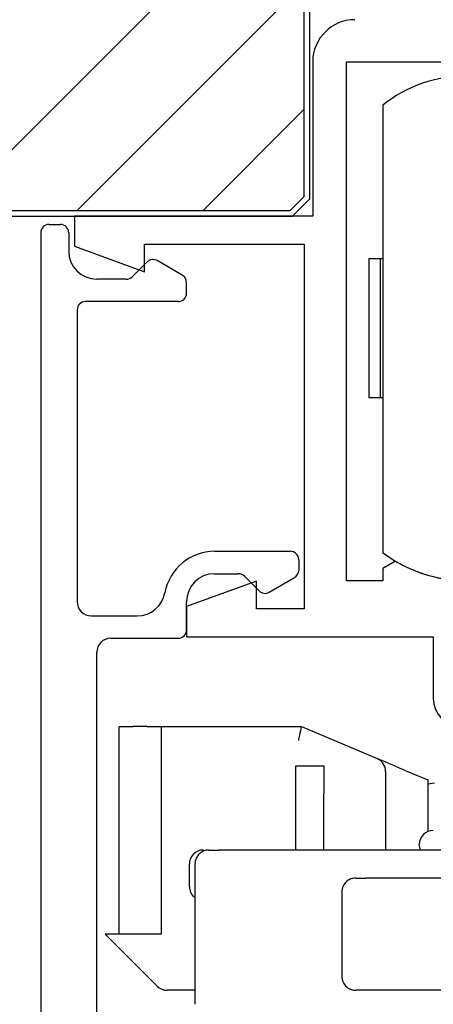
# Model space of a CAD drawing. Extents: x 105 to 1155, y 126 to 1691.
# Drawn here: x 262 to 277, y 1349 to 1384 of the extents above; entities that cross this region are included whole.
import ezdxf

# ---------------------------------------------------------------- set-up
doc = ezdxf.new("R2010")
doc.units = 0
for name, color, linetype, lineweight in [('YKK_11', 7, 'CONTINUOUS', 30), ('YKK_13', 4, 'CONTINUOUS', 30), ('YSS_K', 3, 'CONTINUOUS', 13), ('YSS_KE', 3, 'CONTINUOUS', 30)]:
    doc.layers.add(name, color=color, linetype=linetype, lineweight=lineweight)

msp = doc.modelspace()

# ---------------------------------------------------------------- linework, layer by layer
at = {"layer": 'YKK_11', "linetype": 'ByBlock', "lineweight": -2, "ltscale": 0.5}
for p, q in [((272.7, 1382.3), (272.7, 1376.8)), ((273.9, 1363.8), (273.9, 1382.3)), ((273.9, 1382.3), (281.1, 1382.3)), ((272.7, 1376.8), (264.2, 1376.8)), ((264.2, 1376.8), (264.2, 1375.724)), ((264.2, 1375.724), (266.7, 1374.814)), ((266.7, 1374.814), (266.7, 1375.8)), ((266.7, 1375.8), (272.4, 1375.8)), ((272.4, 1375.8), (272.4, 1362.8)), ((275.653, 1364.497), (275.2, 1364.239)), ((275.2, 1364.239), (275.2, 1363.8)), ((270.7, 1363.786), (268.2, 1362.876)), ((270.7, 1362.8), (270.7, 1363.786)), ((275.2, 1363.8), (273.9, 1363.8)), ((268.2, 1362.876), (268.2, 1361.8)), ((272.4, 1362.8), (270.7, 1362.8)), ((268.2, 1361.8), (277, 1361.8)), ((277, 1361.8), (277, 1359.6))]:
    msp.add_line(p, q, dxfattribs=at)
for centre, radius, start, end in [((274.2, 1382.3), 1.5, 90, 180), ((278.2, 1368.8), 5, 239.3739, 283.6417), ((278, 1359.6), 1, 180, 270)]:
    msp.add_arc(centre, radius, start, end, dxfattribs=at)
at = {"layer": 'YKK_13'}
for p, q in [((275.2, 1380.757), (275.2, 1376.801)), ((275.2, 1376.801), (275.2, 1375.801)), ((263.3, 1376.5), (263.7, 1376.5)), ((263, 1376.2), (263, 1334.65)), ((264, 1376.2), (264, 1375.55)), ((275.2, 1375.801), (275.2, 1369.801)), ((274.7, 1375.276), (274.7, 1370.326)), ((275.1, 1375.276), (274.7, 1375.276)), ((275.1, 1375.276), (275.1, 1370.326)), ((275.2, 1375.276), (275.1, 1375.276)), ((266.788, 1375.162), (266.264, 1374.638)), ((268.05, 1374.69), (267.15, 1375.21)), ((266.051, 1374.55), (265, 1374.55)), ((268.2, 1374.05), (268.2, 1374.43)), ((267.9, 1373.75), (264.6, 1373.75)), ((264.3, 1373.45), (264.3, 1363.05)), ((274.7, 1370.326), (275.1, 1370.326)), ((275.1, 1370.326), (275.2, 1370.326)), ((275.2, 1369.801), (275.2, 1368.801)), ((275.2, 1368.801), (275.2, 1364.8)), ((269.2, 1364.85), (271.9, 1364.85)), ((272.2, 1364.55), (272.2, 1364.17)), ((269.2, 1364.05), (270.051, 1364.05)), ((270.788, 1363.438), (270.264, 1363.962)), ((271.15, 1363.39), (272.05, 1363.91)), ((268.2, 1362.05), (268.2, 1363.05)), ((264.8, 1362.55), (266.445, 1362.55)), ((265.5, 1361.75), (267.9, 1361.75)), ((265, 1336.3), (265, 1361.25)), ((265.8, 1357.4), (265.8, 1358.6)), ((265.8, 1358.6), (266.3, 1358.6)), ((266.8, 1358.6), (266.3, 1358.6)), ((266.8, 1358.6), (267.3, 1358.6)), ((267.3, 1358.6), (267.3, 1351.2)), ((267.3, 1358.6), (272.3, 1358.6)), ((272.238, 1358.291), (272.255, 1358.378)), ((272.255, 1358.378), (272.27, 1358.454)), ((272.27, 1358.454), (272.283, 1358.516)), ((272.283, 1358.516), (272.292, 1358.562)), ((272.292, 1358.562), (272.298, 1358.59)), ((272.298, 1358.59), (272.3, 1358.6)), ((272.3, 1358.6), (274.994, 1357.462)), ((272.199, 1358.1), (272.219, 1358.198)), ((272.219, 1358.198), (272.238, 1358.291)), ((265.8, 1351.2), (265.8, 1357.4)), ((275.014, 1357.454), (274.994, 1357.462)), ((275.071, 1357.43), (275.014, 1357.454)), ((275.163, 1357.391), (275.071, 1357.43)), ((275.287, 1357.339), (275.163, 1357.391)), ((275.439, 1357.275), (275.287, 1357.339)), ((272.1, 1357.2), (273.1, 1357.2)), ((272.1, 1356.2), (272.1, 1357.2)), ((273.1, 1357.2), (273.1, 1356.2)), ((275.3, 1357.002), (275.3, 1354.2)), ((275.612, 1357.202), (275.439, 1357.275)), ((275.799, 1357.122), (275.612, 1357.202)), ((275.994, 1357.04), (275.799, 1357.122)), ((275.994, 1357.04), (276.8, 1356.7)), ((276.8, 1356.7), (276.8, 1356.157)), ((277.046, 1356.587), (276.8, 1356.549)), ((272.1, 1354.2), (272.1, 1356.2)), ((273.1, 1354.2), (273.1, 1356.2)), ((276.8, 1356.157), (276.8, 1354.858)), ((269, 1354.2), (269.347, 1354.2)), ((285.2, 1354.2), (269.347, 1354.2)), ((276.538, 1354.209), (276.5, 1354.4)), ((276.542, 1354.2), (276.538, 1354.209)), ((268.3, 1352.9), (268.3, 1353.7)), ((268.5, 1353.7), (268.5, 1348.7)), ((284.165, 1353.2), (274.582, 1353.2)), ((273.735, 1352.7), (273.735, 1349.7)), ((265.8, 1351.2), (265.3, 1351.2)), ((267.154, 1349.346), (265.3, 1351.2)), ((266.3, 1351.2), (265.8, 1351.2)), ((266.8, 1351.2), (266.3, 1351.2)), ((267.3, 1351.2), (266.8, 1351.2)), ((268.5, 1349.2), (267.507, 1349.2)), ((284.165, 1349.2), (274.582, 1349.2))]:
    msp.add_line(p, q, dxfattribs=at)
for centre, radius, start, end in [((278.2, 1376.967), 4.833, 90, 128.3665), ((263.3, 1376.2), 0.3, 90, 180), ((263.7, 1376.2), 0.3, 0, 90), ((265, 1375.55), 1, 180, 270), ((267, 1374.95), 0.3, 60, 135), ((266.051, 1374.85), 0.3, 270, 315), ((267.9, 1374.43), 0.3, 0, 60), ((267.9, 1374.05), 0.3, 270, 0), ((264.6, 1373.45), 0.3, 90, 180), ((269.2, 1363.05), 1.8, 90, 169.7134), ((271.9, 1364.55), 0.3, 0, 90), ((278.2, 1368.801), 5.001, 233.1359, 270), ((269.2, 1363.05), 1, 90, 180), ((270.051, 1363.75), 0.3, 45, 90), ((271.9, 1364.17), 0.3, 300, 0), ((266.445, 1363.55), 1, 270, 349.7134), ((271, 1363.65), 0.3, 225, 300), ((264.8, 1363.05), 0.5, 180, 270), ((267.9, 1362.05), 0.3, 270, 0), ((265.5, 1361.25), 0.5, 90, 180), ((274.8, 1357.002), 0.5, 0, 67.1094), ((277, 1354.4), 0.5, 90, 180), ((268.8, 1353.7), 0.5, 90, 180), ((269, 1353.7), 0.5, 155.0865, 180), ((268.8, 1352.9), 0.5, 180, 233.1301), ((267.507, 1349.7), 0.5, 225, 270)]:
    msp.add_arc(centre, radius, start, end, dxfattribs=at)
for centre, major_axis, ratio, start_param, end_param in [((272.32, 1353.216), (2.734, -0.013), 0.003318, 5.488184, 5.686893), ((274.237, 1352.697), (0.462, -0.2), 0.992718, 3.112645, 3.547659), ((274.237, 1349.703), (0.462, 0.2), 0.992718, 2.735527, 3.17054), ((272.32, 1349.184), (2.734, 0.013), 0.003318, 0.596293, 0.795002)]:
    msp.add_ellipse(centre, major_axis=major_axis, ratio=ratio, start_param=start_param, end_param=end_param, dxfattribs=at)
for points, knots in [([(269, 1354.2), (268.966, 1354.198), (268.878, 1354.193), (268.748, 1354.14), (268.623, 1354.043), (268.572, 1353.955), (268.547, 1353.911)], [0, 0, 0, 0, 0.177634, 0.465968, 0.732493, 1, 1, 1, 1]), ([(274.235, 1353.2), (274.202, 1353.198), (274.114, 1353.193), (273.985, 1353.141), (273.859, 1353.044), (273.808, 1352.955), (273.782, 1352.911)], [0, 0, 0, 0, 0.17151, 0.461688, 0.730357, 1, 1, 1, 1]), ([(273.782, 1349.489), (273.797, 1349.461), (273.839, 1349.383), (273.942, 1349.286), (274.082, 1349.213), (274.184, 1349.204), (274.235, 1349.2)], [0, 0, 0, 0, 0.169639, 0.467553, 0.732818, 1, 1, 1, 1])]:
    msp.add_open_spline(points, degree=3, knots=knots, dxfattribs=at)
at = {"layer": 'YSS_K', "linetype": 'Continuous'}
for p, q in [((259.808, 1377), (283.808, 1401)), ((264.298, 1377), (272.4, 1385.102)), ((268.789, 1377), (272.4, 1380.611))]:
    msp.add_line(p, q, dxfattribs=at)
at = {"layer": 'YSS_KE'}
for p, q in [((272.4, 1377.5), (272.4, 1385.4)), ((272.6, 1377.417), (272.6, 1385.2)), ((271.9, 1377), (272.4, 1377.5)), ((271.983, 1376.8), (272.6, 1377.417)), ((194.5, 1377), (271.9, 1377)), ((194.5, 1376.8), (271.983, 1376.8))]:
    msp.add_line(p, q, dxfattribs=at)

doc.saveas('drawing.dxf')
